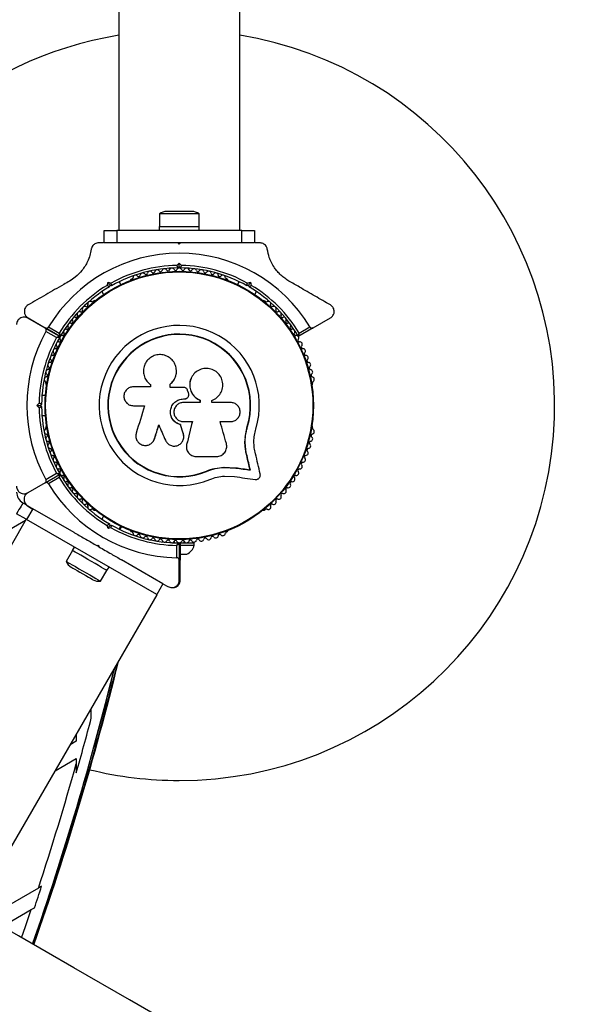
# Model space of a CAD drawing. Units: millimetres. Extents: x 0 to 12100, y 0 to 14340.
# Drawn here: x 5501 to 5720, y 6875 to 7268 of the extents above; entities that cross this region are included whole.
import ezdxf

# ---------------------------------------------------------------- set-up
doc = ezdxf.new("R2010")
doc.units = ezdxf.units.MM

msp = doc.modelspace()

# ---------------------------------------------------------------- linework, layer by layer
at = {"color": 7, "linetype": 'Continuous', "lineweight": 25, "ltscale": 70}
for p, q in [((5588.54, 7184.1), (5588.54, 7576.24)), ((5540.24, 7421.41), (5540.24, 7184.1)), ((5556.49, 7190.7), (5556.49, 7185.7)), ((5572.29, 7190.7), (5556.49, 7190.7)), ((5569.39, 7191.7), (5559.39, 7191.7)), ((5572.29, 7185.7), (5572.29, 7190.7)), ((5534.39, 7179.1), (5534.39, 7184.1)), ((5534.39, 7184.1), (5539.39, 7184.1)), ((5539.39, 7184.1), (5539.39, 7179.1)), ((5589.39, 7184.1), (5539.39, 7184.1)), ((5556.39, 7185.7), (5556.39, 7184.1)), ((5556.39, 7185.7), (5572.39, 7185.7)), ((5572.39, 7184.1), (5572.39, 7185.7)), ((5589.39, 7179.1), (5589.39, 7184.1)), ((5589.39, 7184.1), (5594.39, 7184.1)), ((5594.39, 7184.1), (5594.39, 7179.1)), ((5534.11, 7179.1), (5532.17, 7179.1)), ((5539.39, 7179.1), (5534.39, 7179.1)), ((5553.46, 7179.1), (5539.39, 7179.1)), ((5564.39, 7178.6), (5563.89, 7179.1)), ((5564.89, 7179.1), (5563.89, 7179.1)), ((5564.89, 7179.1), (5564.39, 7178.6)), ((5589.39, 7179.1), (5575.31, 7179.1)), ((5594.39, 7179.1), (5589.39, 7179.1)), ((5596.61, 7179.1), (5594.66, 7179.1)), ((5563.47, 7170.09), (5564.39, 7171.01)), ((5564.39, 7169.6), (5564.39, 7171.01)), ((5564.39, 7171.01), (5565.31, 7170.09)), ((5560.39, 7168.96), (5560.39, 7168.14)), ((5564.39, 7169.6), (5563.89, 7169.1)), ((5564.89, 7169.1), (5564.39, 7169.6)), ((5568.39, 7168.14), (5568.39, 7168.96)), ((5535.6, 7162.13), (5535.93, 7163.39)), ((5535.93, 7163.39), (5537.19, 7163.05)), ((5541.11, 7162.42), (5540.42, 7163.61)), ((5545.52, 7164.7), (5545.11, 7164.47)), ((5583.66, 7164.47), (5583.25, 7164.7)), ((5588.35, 7163.61), (5587.67, 7162.42)), ((5591.59, 7163.05), (5592.84, 7163.39)), ((5592.84, 7163.39), (5593.18, 7162.13)), ((5533.5, 7159.61), (5534.18, 7158.42)), ((5536.64, 7162.16), (5536.46, 7161.48)), ((5537.32, 7161.98), (5536.64, 7162.16)), ((5592.14, 7162.16), (5591.45, 7161.98)), ((5592.32, 7161.48), (5592.14, 7162.16)), ((5594.59, 7158.42), (5595.28, 7159.61)), ((5530.41, 7155.98), (5530, 7155.74)), ((5598.78, 7155.74), (5598.37, 7155.98)), ((5510.77, 7145.06), (5503.89, 7149.03)), ((5503.99, 7149.09), (5510.82, 7145.14)), ((5617.96, 7145.14), (5624.79, 7149.09)), ((5510.77, 7145.06), (5516.5, 7141.75)), ((5516.55, 7141.84), (5510.82, 7145.14)), ((5515.4, 7141.23), (5511.14, 7143.69)), ((5512.2, 7145.51), (5516.45, 7143.05)), ((5617.96, 7145.14), (5612.23, 7141.84)), ((5612.33, 7143.05), (5616.58, 7145.51)), ((5511.13, 7123.07), (5511.13, 7122.59)), ((5552.96, 7121.55), (5546.06, 7121.55)), ((5552.88, 7122.45), (5553.02, 7122.32)), ((5552.96, 7122.36), (5552.96, 7121.55)), ((5560.76, 7121.32), (5560.76, 7122.64)), ((5560.78, 7122.6), (5560.76, 7122.64)), ((5566.03, 7121.32), (5560.76, 7121.32)), ((5560.78, 7121.29), (5560.78, 7122.6)), ((5568.06, 7119.21), (5567.75, 7120.05)), ((5617.64, 7122.59), (5617.64, 7123.07)), ((5510.9, 7118.1), (5509.53, 7118.1)), ((5566.08, 7116.68), (5566.08, 7116.7)), ((5566.08, 7116.7), (5566.41, 7116.7)), ((5566.08, 7116.68), (5566.4, 7116.68)), ((5566.4, 7116.68), (5566.41, 7116.7)), ((5572.65, 7116.2), (5572.69, 7116.21)), ((5572.65, 7116.2), (5572.65, 7115.3)), ((5572.69, 7116.21), (5572.69, 7115.31)), ((5577.46, 7115.31), (5577.46, 7116.11)), ((5507.48, 7114.1), (5508.4, 7115.02)), ((5507.48, 7114.1), (5508.89, 7114.1)), ((5508.4, 7113.18), (5507.48, 7114.1)), ((5509.39, 7114.6), (5508.89, 7114.1)), ((5508.89, 7114.1), (5509.39, 7113.6)), ((5546.06, 7113.97), (5550.56, 7113.97)), ((5572.69, 7115.31), (5566.08, 7115.31)), ((5584.88, 7115.31), (5577.46, 7115.31)), ((5509.53, 7110.1), (5510.9, 7110.1)), ((5511.13, 7105.61), (5511.13, 7105.14)), ((5564.83, 7106.44), (5564.83, 7106.4)), ((5566.08, 7107.64), (5569.63, 7107.64)), ((5580.74, 7107.64), (5584.88, 7107.64)), ((5590.71, 7101.31), (5591.53, 7105.71)), ((5591.08, 7103.06), (5591.53, 7105.71)), ((5591.53, 7105.71), (5591.65, 7105.68)), ((5617.64, 7105.14), (5617.64, 7105.61)), ((5553.94, 7099.7), (5554.57, 7100.88)), ((5554.57, 7100.88), (5554.53, 7100.82)), ((5566, 7102.97), (5566.01, 7102.92)), ((5567.29, 7096.92), (5567.3, 7096.84)), ((5567.34, 7098.53), (5567.31, 7098.13)), ((5567.34, 7098.53), (5567.35, 7098.46)), ((5571.07, 7093.7), (5579.32, 7093.7)), ((5591.36, 7094.04), (5591.48, 7093.94)), ((5575.27, 7087.86), (5578.67, 7088.94)), ((5578.67, 7088.94), (5582.19, 7089.43)), ((5582.19, 7089.43), (5586.87, 7089.19)), ((5582.19, 7089.43), (5582.27, 7089.32)), ((5582.27, 7089.32), (5586.97, 7089.08)), ((5586.87, 7089.19), (5586.97, 7089.08)), ((5592.68, 7088.4), (5592.81, 7088.29)), ((5510.77, 7083.15), (5516.5, 7086.45)), ((5511.14, 7084.52), (5515.4, 7086.97)), ((5516.4, 7085.24), (5512.14, 7082.78)), ((5575.27, 7087.86), (5575.32, 7087.74)), ((5582.42, 7085.85), (5586.51, 7085.64)), ((5510.77, 7083.15), (5503.89, 7079.17)), ((5501.89, 7075.13), (5503.35, 7074.29)), ((5505.91, 7072.81), (5503.41, 7068.48)), ((5503.89, 7073.98), (5505.91, 7072.81)), ((5504.12, 7073.63), (5505.82, 7072.66)), ((5522.43, 7063.27), (5505.91, 7072.81)), ((5530, 7072.47), (5530.41, 7072.23)), ((5534.18, 7069.78), (5533.5, 7068.6)), ((5598.37, 7072.23), (5598.78, 7072.47)), ((5503.28, 7068.56), (5133.28, 6427.7)), ((5503.01, 7068.1), (5485.95, 7058.25)), ((5503.41, 7068.48), (5503.28, 7068.56)), ((5555.37, 7038.48), (5503.41, 7068.48)), ((5535.93, 7064.82), (5535.6, 7066.07)), ((5537.19, 7065.15), (5535.93, 7064.82)), ((5536.46, 7066.72), (5536.64, 7066.04)), ((5536.64, 7066.04), (5537.32, 7066.22)), ((5540.42, 7064.6), (5541.11, 7065.78)), ((5540.71, 7064.46), (5541.39, 7065.65)), ((5545.11, 7063.74), (5545.53, 7063.5)), ((5583.25, 7063.5), (5583.66, 7063.74)), ((5522.46, 7057.48), (5521.66, 7056.09)), ((5531.46, 7058.06), (5532.14, 7058.24)), ((5532.32, 7057.56), (5531.46, 7058.06)), ((5532.14, 7058.24), (5532.32, 7057.56)), ((5561.45, 7059.18), (5564.02, 7059.18)), ((5562.39, 7059.82), (5562.39, 7059.18)), ((5563.39, 7053.2), (5563.39, 7058.11)), ((5564.09, 7059.1), (5564.41, 7059.1)), ((5564.39, 7058.8), (5564.39, 7052.19)), ((5564.71, 7058.8), (5564.74, 7052.19)), ((5564.71, 7058.18), (5570.39, 7058.18)), ((5564.76, 7059.18), (5570.39, 7059.18)), ((5566.39, 7059.18), (5566.39, 7059.82)), ((5570.39, 7058.18), (5570.39, 7059.18)), ((5521.75, 7056.04), (5519.25, 7051.71)), ((5564.68, 7054.68), (5567.39, 7054.68)), ((5535.52, 7048.09), (5536.32, 7049.48)), ((5557.87, 7042.81), (5541.35, 7052.35)), ((5564.39, 7044.24), (5564.39, 7052.19)), ((5564.79, 7044.24), (5564.74, 7052.19)), ((5532.93, 7043.81), (5535.43, 7048.14)), ((5557.87, 7042.81), (5555.37, 7038.48)), ((5557.87, 7042.81), (5559.89, 7041.64)), ((5482.57, 6912.1), (5555.5, 7038.41)), ((5555.5, 7038.41), (5555.37, 7038.48)), ((5529.25, 6989.04), (5529.25, 6992.96)), ((5523.25, 6982.56), (5523.25, 6979.78)), ((5523.25, 6979.78), (5520.85, 6978.4)), ((5514.85, 6968.01), (5523.25, 6972.86)), ((5523.25, 6972.86), (5523.25, 6970.79)), ((5523.25, 6970.79), (5523.25, 6967.13)), ((5508.1, 6921.03), (5487.6, 6909.2)), ((5509.39, 6921.78), (5508.1, 6921.03)), ((5493.6, 6905.73), (5505.25, 6912.46)), ((5505.25, 6912.46), (5506.55, 6913.21))]:
    msp.add_line(p, q, dxfattribs=at)
at = {"color": 8, "linetype": 'Continuous', "lineweight": 25, "ltscale": 70}
msp.add_line((5503.28, 7068.56), (5499.39, 7070.8), dxfattribs=at)
at = {"color": 7, "linetype": 'Continuous', "lineweight": 25, "ltscale": 70, "flags": 128}
for points in [[(5536.64, 7162.16), (5536.63, 7162.19), (5536.59, 7162.26), (5536.52, 7162.37), (5536.43, 7162.52), (5536.32, 7162.71), (5536.2, 7162.92), (5536.07, 7163.15), (5535.93, 7163.39)], [(5592.14, 7162.16), (5592.15, 7162.19), (5592.19, 7162.26), (5592.26, 7162.37), (5592.34, 7162.52), (5592.45, 7162.71), (5592.57, 7162.92), (5592.71, 7163.15), (5592.84, 7163.39)], [(5550.56, 7113.97), (5550.14, 7112.6), (5549.72, 7111.24), (5549.3, 7109.87), (5548.88, 7108.51), (5548.46, 7107.15), (5548.04, 7105.79), (5547.62, 7104.43), (5547.2, 7103.07)], [(5554.53, 7100.82), (5554.74, 7101.5), (5554.95, 7102.19), (5555.16, 7102.87), (5555.37, 7103.55), (5555.58, 7104.24), (5555.79, 7104.93), (5556, 7105.61), (5556.22, 7106.3)], [(5554.57, 7100.88), (5554.78, 7101.56), (5554.99, 7102.24), (5555.2, 7102.92), (5555.41, 7103.6), (5555.62, 7104.28), (5555.83, 7104.97), (5556.04, 7105.65), (5556.25, 7106.33)], [(5556.22, 7106.3), (5556.55, 7105.53), (5556.88, 7104.76), (5557.21, 7104), (5557.54, 7103.23), (5557.87, 7102.47), (5558.2, 7101.7), (5558.53, 7100.94), (5558.86, 7100.17)], [(5566, 7102.97), (5565.85, 7103.4), (5565.71, 7103.83), (5565.56, 7104.27), (5565.41, 7104.7), (5565.27, 7105.14), (5565.12, 7105.57), (5564.97, 7106), (5564.83, 7106.44)], [(5566.01, 7102.92), (5565.86, 7103.35), (5565.71, 7103.79), (5565.56, 7104.22), (5565.42, 7104.66), (5565.27, 7105.09), (5565.12, 7105.53), (5564.98, 7105.97), (5564.83, 7106.4)], [(5569.61, 7107.67), (5569.32, 7106.52), (5569.04, 7105.38), (5568.75, 7104.23), (5568.47, 7103.09), (5568.19, 7101.95), (5567.9, 7100.81), (5567.62, 7099.67), (5567.34, 7098.53)], [(5569.63, 7107.64), (5569.34, 7106.49), (5569.06, 7105.34), (5568.77, 7104.19), (5568.49, 7103.04), (5568.2, 7101.89), (5567.92, 7100.75), (5567.64, 7099.6), (5567.35, 7098.46)], [(5583.22, 7098.86), (5582.91, 7099.95), (5582.6, 7101.04), (5582.29, 7102.14), (5581.98, 7103.23), (5581.67, 7104.33), (5581.36, 7105.43), (5581.05, 7106.54), (5580.74, 7107.64)], [(5592.68, 7088.4), (5592.51, 7089.1), (5592.35, 7089.8), (5592.18, 7090.51), (5592.02, 7091.21), (5591.85, 7091.91), (5591.69, 7092.62), (5591.52, 7093.33), (5591.36, 7094.04)], [(5592.68, 7088.4), (5592.51, 7089.1), (5592.35, 7089.8), (5592.18, 7090.51), (5592.02, 7091.21), (5591.85, 7091.91), (5591.69, 7092.62), (5591.52, 7093.33), (5591.36, 7094.04)], [(5592.81, 7088.29), (5592.64, 7088.99), (5592.48, 7089.69), (5592.31, 7090.4), (5592.15, 7091.1), (5591.98, 7091.81), (5591.81, 7092.52), (5591.65, 7093.23), (5591.48, 7093.94)], [(5596.75, 7086.7), (5596.51, 7087.7), (5596.28, 7088.71), (5596.04, 7089.71), (5595.8, 7090.72), (5595.57, 7091.73), (5595.33, 7092.75), (5595.09, 7093.76), (5594.85, 7094.78)], [(5586.87, 7089.19), (5587.6, 7089.09), (5588.33, 7089), (5589.06, 7088.9), (5589.79, 7088.8), (5590.51, 7088.7), (5591.23, 7088.6), (5591.96, 7088.5), (5592.68, 7088.4)], [(5586.87, 7089.19), (5587.6, 7089.09), (5588.33, 7089), (5589.06, 7088.9), (5589.79, 7088.8), (5590.51, 7088.7), (5591.23, 7088.6), (5591.96, 7088.5), (5592.68, 7088.4)], [(5586.97, 7089.08), (5587.71, 7088.98), (5588.44, 7088.88), (5589.17, 7088.78), (5589.9, 7088.68), (5590.63, 7088.58), (5591.36, 7088.48), (5592.08, 7088.38), (5592.81, 7088.29)], [(5586.51, 7085.64), (5587.55, 7085.5), (5588.59, 7085.36), (5589.62, 7085.21), (5590.66, 7085.07), (5591.69, 7084.93), (5592.71, 7084.79), (5593.74, 7084.66), (5594.76, 7084.52)], [(5501.89, 7075.13), (5501.84, 7075.05), (5501.7, 7074.8), (5501.47, 7074.4), (5501.16, 7073.86), (5500.78, 7073.21), (5500.34, 7072.46), (5499.88, 7071.65), (5499.39, 7070.8)], [(5535.93, 7064.82), (5536.07, 7065.05), (5536.2, 7065.28), (5536.32, 7065.5), (5536.43, 7065.68), (5536.52, 7065.83), (5536.59, 7065.95), (5536.63, 7066.02), (5536.64, 7066.04)], [(5535.52, 7048.09), (5535.42, 7048.15), (5535.02, 7048.38), (5534.32, 7048.78), (5533.35, 7049.34), (5532.16, 7050.03), (5530.8, 7050.82), (5529.34, 7051.66), (5527.84, 7052.53), (5526.38, 7053.37), (5525.02, 7054.16), (5523.82, 7054.85), (5522.85, 7055.41), (5522.15, 7055.81), (5521.75, 7056.04), (5521.66, 7056.09)], [(5519.25, 7051.71), (5519.41, 7051.62), (5519.88, 7051.35), (5520.64, 7050.91), (5521.66, 7050.32), (5522.88, 7049.62), (5524.26, 7048.82), (5525.72, 7047.98), (5527.19, 7047.13), (5528.62, 7046.3), (5529.93, 7045.55), (5531.05, 7044.9), (5531.95, 7044.38), (5532.57, 7044.02), (5532.89, 7043.84), (5532.93, 7043.81)], [(5521.26, 7049.4), (5521.42, 7049.31), (5521.89, 7049.03), (5522.63, 7048.61), (5523.6, 7048.05), (5524.71, 7047.41), (5525.88, 7046.73), (5527.04, 7046.06), (5528.09, 7045.46), (5528.95, 7044.96), (5529.56, 7044.61), (5529.88, 7044.42), (5529.92, 7044.4)], [(5727.06, 6770.94), (5703.82, 6784.36), (5680.7, 6797.71), (5657.69, 6810.99), (5634.8, 6824.21), (5612.04, 6837.35), (5589.4, 6850.42), (5566.9, 6863.41), (5544.53, 6876.33), (5522.3, 6889.16), (5500.21, 6901.92), (5479.29, 6913.99)]]:
    msp.add_lwpolyline(points, dxfattribs=at)
at = {"color": 8, "linetype": 'Continuous', "lineweight": 25, "ltscale": 70, "flags": 128}
for points in [[(5534.92, 6994.91), (5538.13, 7007.43), (5538.52, 7008.99)], [(5501.4, 6901.23), (5502.97, 6905.77), (5505.25, 6912.46)]]:
    msp.add_lwpolyline(points, dxfattribs=at)
at = {"color": 7, "linetype": 'Continuous', "lineweight": 25, "ltscale": 4900}
for radius in [53.64, 53.38]:
    msp.add_circle((5564.39, 7114.1), radius, dxfattribs=at)
for centre, radius, start, end in [((5564.39, 7114.1), 150, 99.2649, 163.7966), ((5564.39, 7114.1), 150, 270, 80.7351), ((5559.39, 7187), 4.71, 90, 128.0512), ((5569.39, 7187), 4.7, 51.9488, 90), ((5564.39, 7114.1), 60.91, 31.0348, 148.9652), ((5564.39, 7114.1), 56, 90.9408, 119.0592), ((5564.39, 7114.1), 55, 90.5209, 119.4791), ((5549.8, 7166.1), 1, 36.9959, 174.3537), ((5552.67, 7166.82), 1, 33.857, 171.2147), ((5554, 7167.71), 0.606, 213.857, 348.0755), ((5555.57, 7167.38), 1, 30.7179, 168.0755), ((5556.95, 7168.2), 0.606, 210.7179, 344.9365), ((5558.5, 7167.78), 1, 27.5788, 164.9365), ((5559.93, 7168.53), 0.606, 207.5788, 341.7974), ((5561.45, 7168.02), 1, 24.4397, 161.7974), ((5562.91, 7168.69), 0.606, 204.4397, 338.6583), ((5564.41, 7168.1), 1, 91.107, 158.6583), ((5564.37, 7168.1), 1, 21.3417, 88.893), ((5564.39, 7114.1), 55, 60.5209, 89.4791), ((5565.86, 7168.69), 0.606, 201.3417, 335.5602), ((5564.39, 7114.1), 56, 60.9408, 89.0592), ((5567.33, 7168.02), 1, 18.2026, 155.5602), ((5568.85, 7168.53), 0.606, 198.2026, 332.4212), ((5570.27, 7167.78), 1, 15.0635, 152.4212), ((5571.82, 7168.2), 0.606, 195.0635, 329.2821), ((5573.2, 7167.38), 1, 11.9245, 149.2821), ((5574.78, 7167.71), 0.606, 191.9245, 326.143), ((5576.11, 7166.82), 1, 8.7854, 146.143), ((5578.98, 7166.1), 1, 5.6463, 143.004), ((5545.36, 7164.03), 0.5, 120, 177.1393), ((5545.37, 7165.29), 0.606, 284.9243, 357.4969), ((5546.97, 7165.22), 1, 40.1351, 177.4969), ((5548.2, 7166.25), 0.606, 220.1351, 354.3537), ((5551.08, 7167.06), 0.606, 216.9959, 351.2147), ((5577.7, 7167.06), 0.606, 188.7854, 323.004), ((5580.58, 7166.25), 0.606, 185.6463, 319.8649), ((5581.8, 7165.22), 1, 2.5073, 139.8649), ((5583.41, 7165.29), 0.606, 182.5073, 255.0401), ((5583.41, 7164.03), 0.5, 2.8607, 60), ((5564.39, 7114.1), 56, 120.9408, 148.8745), ((5564.39, 7114.1), 55, 120.5209, 149.5856), ((5564.39, 7114.1), 55, 30.4144, 59.4791), ((5564.39, 7114.1), 56, 31.1255, 59.0592), ((5528.83, 7154.74), 1, 62.5073, 199.8649), ((5529.57, 7156.17), 0.606, 242.5073, 315.0401), ((5530.66, 7155.54), 0.5, 62.8607, 120), ((5598.12, 7155.54), 0.5, 60, 117.1393), ((5599.21, 7156.17), 0.606, 224.9243, 297.4969), ((5599.95, 7154.74), 1, 340.1351, 117.4969), ((5524.6, 7150.61), 1, 68.7854, 206.143), ((5525.18, 7152.11), 0.606, 248.7854, 23.004), ((5526.66, 7152.73), 1, 65.6463, 203.004), ((5527.32, 7154.2), 0.606, 245.6463, 19.8649), ((5601.46, 7154.2), 0.606, 160.1351, 294.3537), ((5602.12, 7152.73), 1, 336.9959, 114.3537), ((5603.6, 7152.11), 0.606, 156.9959, 291.2147), ((5604.18, 7150.61), 1, 333.857, 111.2147), ((5521.26, 7147.59), 0.606, 255.0635, 29.2821), ((5522.66, 7148.38), 1, 71.9245, 209.2821), ((5523.16, 7149.9), 0.606, 251.9245, 26.143), ((5605.62, 7149.9), 0.606, 153.857, 288.0755), ((5606.12, 7148.38), 1, 330.7179, 108.0755), ((5607.52, 7147.59), 0.606, 150.7179, 284.9365), ((5564.39, 7114.1), 60.91, 150.9407, 209.0593), ((5519.16, 7143.61), 1, 78.2026, 215.5603), ((5519.49, 7145.18), 0.606, 258.2026, 32.4212), ((5520.84, 7146.04), 1, 75.0635, 212.4212), ((5564.39, 7114.1), 32.01, 342.8705, 292.5151), ((5607.93, 7146.04), 1, 327.5788, 104.9365), ((5609.29, 7145.18), 0.606, 147.5788, 281.7974), ((5609.62, 7143.61), 1, 324.4397, 101.7974), ((5564.39, 7114.1), 56, 151.0232, 179.0592), ((5564.39, 7114.1), 55, 150.3108, 179.4791), ((5516.22, 7138.52), 1, 84.4398, 221.7974), ((5516.38, 7140.12), 0.606, 264.4398, 38.6583), ((5516.35, 7141.49), 0.3, 330.3108, 60), ((5516.7, 7142.1), 0.3, 240, 329.5856), ((5517.63, 7141.12), 1, 151.107, 218.6583), ((5517.61, 7141.09), 1, 81.3417, 148.893), ((5517.85, 7142.67), 0.606, 261.3417, 35.5603), ((5564.39, 7114.1), 28.54, 342.8247, 292.5151), ((5564.39, 7114.1), 28.41, 342.8247, 292.5151), ((5610.92, 7142.67), 0.606, 144.4397, 278.6583), ((5611.16, 7141.09), 1, 31.107, 98.6583), ((5612.4, 7140.12), 0.606, 141.3417, 275.5602), ((5612.08, 7142.1), 0.3, 210.4144, 300), ((5611.14, 7141.12), 1, 321.3417, 28.893), ((5612.55, 7138.52), 1, 318.2026, 95.5602), ((5514.96, 7135.84), 1, 87.5788, 224.9365), ((5515.02, 7137.45), 0.606, 267.5788, 41.7974), ((5613.75, 7137.45), 0.606, 138.2026, 272.4212), ((5613.82, 7135.84), 1, 315.0635, 92.4212), ((5512.77, 7131.91), 0.606, 273.857, 48.0755), ((5513.84, 7133.11), 1, 90.7179, 228.0755), ((5513.82, 7134.71), 0.606, 270.7179, 44.9365), ((5614.96, 7134.71), 0.606, 135.0635, 269.2821), ((5614.94, 7133.11), 1, 311.9245, 89.2821), ((5616.01, 7131.91), 0.606, 131.9245, 266.143), ((5512.07, 7127.46), 1, 96.9959, 234.3537), ((5512.88, 7130.31), 1, 93.857, 231.2147), ((5511.87, 7129.06), 0.606, 276.9959, 51.2147), ((5615.9, 7130.31), 1, 308.7854, 86.143), ((5616.91, 7129.06), 0.606, 128.7854, 263.004), ((5616.71, 7127.46), 1, 305.6463, 83.004), ((5511.41, 7124.58), 1, 100.1351, 237.4969), ((5510.55, 7123.22), 0.606, 344.9243, 57.4969), ((5511.13, 7126.16), 0.606, 280.1351, 54.3537), ((5617.65, 7126.16), 0.606, 125.6463, 259.8649), ((5617.36, 7124.58), 1, 302.5073, 79.8649), ((5618.23, 7123.22), 0.606, 122.5073, 195.0401), ((5511.63, 7122.59), 0.5, 180, 237.1393), ((5617.14, 7122.59), 0.5, 302.8607, 0), ((5564.39, 7114.1), 56, 180.9408, 208.9768), ((5564.39, 7114.1), 55, 180.5209, 209.6892), ((5511.41, 7103.63), 1, 122.5073, 259.8649), ((5510.55, 7104.98), 0.606, 302.5073, 15.0401), ((5511.63, 7105.61), 0.5, 122.8607, 180), ((5617.14, 7105.61), 0.5, 0, 57.1393), ((5617.36, 7103.63), 1, 280.1351, 57.4969), ((5618.23, 7104.98), 0.606, 164.9243, 237.4969), ((5512.07, 7100.74), 1, 125.6463, 263.004), ((5511.13, 7102.05), 0.606, 305.6463, 79.8649), ((5616.71, 7100.74), 1, 276.9959, 54.3537), ((5617.65, 7102.05), 0.606, 100.1351, 234.3537), ((5512.88, 7097.9), 1, 128.7854, 266.143), ((5511.87, 7099.15), 0.606, 308.7854, 83.004), ((5512.77, 7096.29), 0.606, 311.9245, 86.143), ((5616.01, 7096.29), 0.606, 93.857, 228.0755), ((5615.9, 7097.9), 1, 273.857, 51.2147), ((5616.91, 7099.15), 0.606, 96.9959, 231.2147), ((5513.84, 7095.1), 1, 131.9245, 269.2821), ((5513.82, 7093.49), 0.606, 315.0635, 89.2821), ((5514.96, 7092.36), 1, 135.0635, 272.4212), ((5613.82, 7092.36), 1, 267.5788, 44.9365), ((5614.96, 7093.49), 0.606, 90.7179, 224.9365), ((5614.94, 7095.1), 1, 270.7179, 48.0755), ((5515.02, 7090.76), 0.606, 318.2026, 92.4212), ((5516.22, 7089.69), 1, 138.2026, 275.5603), ((5516.38, 7088.09), 0.606, 321.3417, 95.5603), ((5612.4, 7088.09), 0.606, 84.4397, 218.6583), ((5612.55, 7089.69), 1, 264.4397, 41.7974), ((5613.75, 7090.76), 0.606, 87.5788, 221.7974), ((5564.39, 7114.1), 56, 211.0232, 239.0592), ((5516.35, 7086.71), 0.3, 300, 29.6892), ((5516.65, 7086.19), 0.3, 30.3108, 120), ((5517.63, 7087.08), 1, 141.3417, 208.893), ((5517.61, 7087.12), 1, 211.107, 278.6583), ((5564.39, 7114.1), 55, 210.3108, 239.4791), ((5517.85, 7085.53), 0.606, 324.4397, 98.6583), ((5519.16, 7084.6), 1, 144.4397, 281.7974), ((5609.62, 7084.6), 1, 258.2026, 35.5603), ((5610.92, 7085.53), 0.606, 81.3417, 215.5603), ((5611.16, 7087.12), 1, 261.3417, 328.893), ((5611.14, 7087.08), 1, 331.107, 38.6583), ((5564.39, 7114.1), 60.91, 210.9407, 269.0593), ((5519.49, 7083.03), 0.606, 327.5788, 101.7974), ((5520.84, 7082.17), 1, 147.5788, 284.9365), ((5521.26, 7080.61), 0.606, 330.7179, 104.9365), ((5607.52, 7080.61), 0.606, 75.0635, 209.2821), ((5607.93, 7082.17), 1, 255.0635, 32.4212), ((5609.29, 7083.03), 0.606, 78.2026, 212.4212), ((5504.39, 7079.46), 5, 180, 240), ((5522.66, 7079.83), 1, 150.7179, 288.0755), ((5523.16, 7078.3), 0.606, 333.857, 108.0755), ((5524.6, 7077.59), 1, 153.857, 291.2147), ((5525.18, 7076.1), 0.606, 336.9959, 111.2147), ((5603.6, 7076.1), 0.606, 68.7854, 203.004), ((5604.18, 7077.59), 1, 248.7854, 26.143), ((5605.62, 7078.3), 0.606, 71.9245, 206.143), ((5606.12, 7079.83), 1, 251.9245, 29.2821), ((5526.66, 7075.47), 1, 156.9959, 294.3537), ((5527.32, 7074.01), 0.606, 340.1351, 114.3537), ((5528.83, 7073.46), 1, 160.1351, 297.4969), ((5529.57, 7072.04), 0.606, 44.9243, 117.4969), ((5599.21, 7072.04), 0.606, 62.5073, 135.0401), ((5599.95, 7073.46), 1, 242.5073, 19.8649), ((5601.46, 7074.01), 0.606, 65.6463, 199.8649), ((5602.12, 7075.47), 1, 245.6463, 23.004), ((5530.66, 7072.66), 0.5, 240, 297.1393), ((5598.12, 7072.66), 0.5, 242.8607, 300), ((5564.39, 7114.1), 56, 240.9408, 268.9768), ((5564.39, 7114.1), 55, 240.5209, 269.6892), ((5545.36, 7064.17), 0.5, 182.8607, 240), ((5545.37, 7062.92), 0.606, 2.5073, 75.0401), ((5546.97, 7062.99), 1, 182.5073, 319.8649), ((5548.2, 7061.95), 0.606, 5.6463, 139.8649), ((5549.8, 7062.11), 1, 185.6463, 323.004), ((5551.08, 7061.14), 0.606, 8.7854, 143.004), ((5552.67, 7061.39), 1, 188.7854, 326.143), ((5554, 7060.49), 0.606, 11.9245, 146.143), ((5574.78, 7060.49), 0.606, 33.857, 168.0755), ((5576.11, 7061.39), 1, 213.857, 351.2147), ((5577.7, 7061.14), 0.606, 36.9959, 171.2147), ((5578.98, 7062.11), 1, 216.9959, 354.3537), ((5580.58, 7061.95), 0.606, 40.1351, 174.3537), ((5581.8, 7062.99), 1, 220.1351, 357.4969), ((5583.41, 7062.92), 0.606, 104.9243, 177.4969), ((5583.41, 7064.17), 0.5, 300, 357.1393), ((5555.57, 7060.83), 1, 191.9245, 329.2821), ((5556.95, 7060.01), 0.606, 15.0635, 149.2821), ((5558.5, 7060.42), 1, 195.0635, 332.4212), ((5559.93, 7059.68), 0.606, 18.2026, 152.4212), ((5561.45, 7060.18), 1, 198.2026, 335.5603), ((5562.91, 7059.52), 0.606, 21.3417, 155.5603), ((5564.41, 7060.1), 1, 201.3417, 268.893), ((5564.09, 7058.8), 0.3, 0, 89.6892), ((5564.37, 7060.1), 1, 271.107, 338.6583), ((5564.41, 7058.8), 0.3, 0.33, 90.0192), ((5565.86, 7059.52), 0.606, 24.4397, 158.6583), ((5567.33, 7060.18), 1, 204.4397, 341.7974), ((5565.52, 7059.32), 5, 291.9485, 346.8489), ((5568.85, 7059.68), 0.606, 27.5788, 161.7974), ((5570.27, 7060.42), 1, 207.5788, 344.9365), ((5571.82, 7060.01), 0.606, 30.7179, 164.9365), ((5573.2, 7060.83), 1, 210.7179, 348.0755), ((5523.61, 7053.47), 4.7, 201.9488, 240), ((5532.27, 7048.47), 4.71, 240, 278.0512), ((4357.2, 7303), 1218.04, 340.60427, 346.1373), ((4357.2, 7303), 1218.25, 340.60241, 346.17149), ((4372.79, 7294), 1200, 340.76561, 346.25145), ((4357.2, 7303), 1217.42, 344.5049, 346.0351), ((4372.79, 7294), 1195.99, 344.13897, 345.22711), ((4372.79, 7294), 1195, 341.81374, 344.30775), ((5564.39, 7114.1), 150, 256.2034, 270), ((4372.79, 7294), 1195.99, 341.43449, 341.867)]:
    msp.add_arc(centre, radius, start, end, dxfattribs=at)
at = {"color": 8, "linetype": 'Continuous', "lineweight": 25, "ltscale": 4900}
msp.add_arc((4357.2, 7303), 1218.03, 340.60442, 346.1345, dxfattribs=at)
at = {"color": 7, "linetype": 'Continuous', "lineweight": 25, "ltscale": 70}
for points, knots in [([(5532.17, 7179.1), (5531.92, 7179.09), (5531.42, 7179.05), (5530.68, 7178.75), (5530.07, 7178.29), (5529.55, 7177.65), (5529.29, 7177.04), (5529.22, 7176.65), (5529.2, 7176.54)], [0, 0, 0, 0, 0.172235, 0.345305, 0.506336, 0.669995, 0.911811, 1, 1, 1, 1]), ([(5563.89, 7179.1), (5561.98, 7179.1), (5558.49, 7179.1), (5555.03, 7179.1), (5553.47, 7179.1)], [0, 0, 0, 0, 0.545591, 1, 1, 1, 1]), ([(5575.31, 7179.1), (5575.14, 7179.1), (5573.36, 7179.1), (5569.87, 7179.1), (5566.55, 7179.1), (5564.89, 7179.1)], [0, 0, 0, 0, 0.048089, 0.524054, 1, 1, 1, 1]), ([(5599.58, 7176.54), (5599.5, 7176.86), (5599.37, 7177.41), (5598.85, 7178.15), (5598.23, 7178.67), (5597.53, 7178.99), (5596.97, 7179.09), (5596.68, 7179.1), (5596.61, 7179.1)], [0, 0, 0, 0, 0.262045, 0.458105, 0.62463, 0.791572, 0.950695, 1, 1, 1, 1]), ([(5529.2, 7176.54), (5529.05, 7175.73), (5528.74, 7174.11), (5527.88, 7171.84), (5526.79, 7169.82), (5525.28, 7167.68), (5523.2, 7165.54), (5521.37, 7164.37), (5520.6, 7163.87)], [0, 0, 0, 0, 0.180011, 0.359746, 0.490176, 0.620433, 0.839542, 1, 1, 1, 1]), ([(5608.18, 7163.87), (5607.62, 7164.22), (5606.5, 7164.92), (5604.95, 7166.22), (5603.58, 7167.65), (5602.3, 7169.33), (5601.2, 7171.23), (5600.14, 7173.72), (5599.79, 7175.47), (5599.58, 7176.54)], [0, 0, 0, 0, 0.115794, 0.231558, 0.347086, 0.462726, 0.61274, 0.763004, 1, 1, 1, 1]), ([(5563.89, 7169.1), (5563.88, 7169.11), (5563.88, 7169.13), (5563.81, 7169.28), (5563.72, 7169.51), (5563.6, 7169.79), (5563.51, 7170), (5563.47, 7170.09), (5563.47, 7170.09)], [0, 0, 0, 0, 0.19513, 0.389907, 0.590943, 0.806113, 0.995305, 1, 1, 1, 1]), ([(5564.89, 7169.1), (5564.89, 7169.11), (5564.9, 7169.13), (5564.96, 7169.28), (5565.06, 7169.51), (5565.18, 7169.79), (5565.27, 7170), (5565.31, 7170.09), (5565.31, 7170.09)], [0, 0, 0, 0, 0.19513, 0.389907, 0.590943, 0.806113, 0.995305, 1, 1, 1, 1]), ([(5520.6, 7163.87), (5519.81, 7163.42), (5516.57, 7161.55), (5510.96, 7158.31), (5506.32, 7155.63), (5503.99, 7154.29)], [0, 0, 0, 0, 0.138434, 0.567208, 1, 1, 1, 1]), ([(5624.79, 7154.29), (5622.77, 7155.45), (5618.71, 7157.8), (5613.14, 7161.01), (5609.58, 7163.07), (5608.18, 7163.87)], [0, 0, 0, 0, 0.376085, 0.754385, 1, 1, 1, 1]), ([(5536.46, 7161.48), (5536.45, 7161.49), (5536.43, 7161.5), (5536.3, 7161.6), (5536.1, 7161.75), (5535.86, 7161.93), (5535.68, 7162.07), (5535.6, 7162.13), (5535.6, 7162.13)], [0, 0, 0, 0, 0.195116, 0.389885, 0.590938, 0.806168, 0.99534, 1, 1, 1, 1]), ([(5537.32, 7161.98), (5537.32, 7161.99), (5537.32, 7162.01), (5537.3, 7162.18), (5537.27, 7162.42), (5537.23, 7162.73), (5537.2, 7162.95), (5537.19, 7163.05), (5537.19, 7163.05)], [0, 0, 0, 0, 0.195116, 0.389868, 0.590888, 0.806131, 0.995356, 1, 1, 1, 1]), ([(5591.45, 7161.98), (5591.46, 7161.99), (5591.46, 7162.01), (5591.48, 7162.18), (5591.51, 7162.42), (5591.55, 7162.73), (5591.57, 7162.95), (5591.59, 7163.05), (5591.59, 7163.05)], [0, 0, 0, 0, 0.1951142, 0.3898648, 0.5908824, 0.8061236, 0.9953472, 1, 1, 1, 1]), ([(5592.32, 7161.48), (5592.33, 7161.49), (5592.35, 7161.5), (5592.48, 7161.6), (5592.67, 7161.75), (5592.92, 7161.93), (5593.09, 7162.07), (5593.18, 7162.13), (5593.18, 7162.13)], [0, 0, 0, 0, 0.195129, 0.389874, 0.59093, 0.806164, 0.99534, 1, 1, 1, 1]), ([(5595.28, 7159.61), (5595.41, 7159.52), (5595.66, 7159.35), (5595.68, 7159.33), (5595.69, 7159.32)], [0, 0, 0, 0, 0.516539, 1, 1, 1, 1]), ([(5503.99, 7154.29), (5503.78, 7154.15), (5503.37, 7153.87), (5502.88, 7153.24), (5502.58, 7152.53), (5502.45, 7151.72), (5502.57, 7150.75), (5503.08, 7149.76), (5503.68, 7149.32), (5503.99, 7149.09)], [0, 0, 0, 0, 0.108083, 0.216704, 0.317776, 0.420492, 0.572267, 0.780136, 1, 1, 1, 1]), ([(5624.79, 7149.09), (5625.16, 7149.37), (5625.8, 7149.86), (5626.25, 7150.93), (5626.32, 7151.88), (5626.14, 7152.73), (5625.76, 7153.45), (5625.27, 7153.97), (5624.93, 7154.19), (5624.79, 7154.29)], [0, 0, 0, 0, 0.2660925, 0.4557479, 0.5969692, 0.7097479, 0.8231312, 0.9238575, 1, 1, 1, 1]), ([(5503.89, 7149.03), (5503.46, 7149.21), (5502.72, 7149.52), (5501.56, 7149.38), (5500.71, 7148.97), (5500.06, 7148.39), (5499.63, 7147.7), (5499.42, 7147.01), (5499.4, 7146.61), (5499.39, 7146.43)], [0, 0, 0, 0, 0.266017, 0.45549, 0.596618, 0.709371, 0.822692, 0.923441, 1, 1, 1, 1]), ([(5511.14, 7143.69), (5511.18, 7143.76), (5511.25, 7143.9), (5511.28, 7144.17), (5511.25, 7144.49), (5511.08, 7144.83), (5510.88, 7144.98), (5510.77, 7145.06)], [0, 0, 0, 0, 0.122604, 0.251566, 0.44018, 0.700416, 1, 1, 1, 1]), ([(5510.82, 7145.14), (5510.91, 7145.1), (5511.11, 7145.01), (5511.44, 7145), (5511.77, 7145.1), (5512.01, 7145.26), (5512.14, 7145.41), (5512.19, 7145.49), (5512.2, 7145.51)], [0, 0, 0, 0, 0.207513, 0.490206, 0.690505, 0.845569, 0.977006, 1, 1, 1, 1]), ([(5616.58, 7145.51), (5616.63, 7145.44), (5616.72, 7145.31), (5616.93, 7145.14), (5617.22, 7145.02), (5617.6, 7144.99), (5617.83, 7145.09), (5617.96, 7145.14)], [0, 0, 0, 0, 0.1221172, 0.2509536, 0.439732, 0.6999755, 1, 1, 1, 1]), ([(5516.5, 7141.75), (5516.49, 7141.75), (5516.47, 7141.74), (5516.35, 7141.68), (5516.12, 7141.58), (5515.82, 7141.43), (5515.58, 7141.32), (5515.47, 7141.26), (5515.42, 7141.24), (5515.41, 7141.24), (5515.4, 7141.23), (5515.4, 7141.23)], [0, 0, 0, 0, 0.152871, 0.300776, 0.500358, 0.76427, 0.914787, 0.967625, 0.987606, 0.996349, 1, 1, 1, 1]), ([(5516.61, 7141.34), (5516.6, 7141.34), (5516.58, 7141.34), (5516.45, 7141.33), (5516.2, 7141.31), (5515.87, 7141.28), (5515.6, 7141.25), (5515.47, 7141.24), (5515.43, 7141.23), (5515.41, 7141.23), (5515.4, 7141.23), (5515.4, 7141.23)], [0, 0, 0, 0, 0.152929, 0.300833, 0.500381, 0.764211, 0.915288, 0.967867, 0.98773, 0.996347, 1, 1, 1, 1]), ([(5516.45, 7143.05), (5516.45, 7143.05), (5516.45, 7143.04), (5516.45, 7143.02), (5516.46, 7142.97), (5516.47, 7142.85), (5516.49, 7142.58), (5516.51, 7142.25), (5516.53, 7142), (5516.55, 7141.86), (5516.55, 7141.85), (5516.55, 7141.84)], [0, 0, 0, 0, 0.003653, 0.012395, 0.032427, 0.0852, 0.235514, 0.49937, 0.698987, 0.847058, 1, 1, 1, 1]), ([(5516.45, 7143.05), (5516.45, 7143.05), (5516.45, 7143.04), (5516.46, 7143.02), (5516.48, 7142.98), (5516.53, 7142.86), (5516.64, 7142.62), (5516.78, 7142.32), (5516.89, 7142.09), (5516.95, 7141.97), (5516.95, 7141.95), (5516.96, 7141.95)], [0, 0, 0, 0, 0.003687, 0.01229, 0.032201, 0.084678, 0.235593, 0.499347, 0.698927, 0.846998, 1, 1, 1, 1]), ([(5611.82, 7141.95), (5611.82, 7141.95), (5611.83, 7141.97), (5611.89, 7142.09), (5611.99, 7142.32), (5612.13, 7142.62), (5612.24, 7142.86), (5612.3, 7142.98), (5612.31, 7143.02), (5612.32, 7143.04), (5612.33, 7143.05), (5612.33, 7143.05)], [0, 0, 0, 0, 0.153002, 0.301073, 0.500653, 0.764407, 0.915322, 0.967799, 0.98771, 0.996313, 1, 1, 1, 1]), ([(5612.23, 7141.84), (5612.23, 7141.85), (5612.23, 7141.86), (5612.24, 7142), (5612.26, 7142.25), (5612.29, 7142.58), (5612.31, 7142.85), (5612.32, 7142.97), (5612.32, 7143.02), (5612.33, 7143.04), (5612.33, 7143.05), (5612.33, 7143.05)], [0, 0, 0, 0, 0.152943, 0.301012, 0.50063, 0.764492, 0.914801, 0.967574, 0.987611, 0.996353, 1, 1, 1, 1]), ([(5560.76, 7122.64), (5561.27, 7123.12), (5562.28, 7124.08), (5563.13, 7126.02), (5563.37, 7128.1), (5562.96, 7130.14), (5561.95, 7131.96), (5560.42, 7133.39), (5558.52, 7134.27), (5556.44, 7134.53), (5554.37, 7134.13), (5552.52, 7133.1), (5551.09, 7131.55), (5550.21, 7129.64), (5549.97, 7127.56), (5550.38, 7125.52), (5551.37, 7123.67), (5552.43, 7122.8), (5552.96, 7122.36)], [0, 0, 0, 0, 0.062507, 0.125011, 0.187512, 0.249992, 0.312477, 0.374971, 0.437477, 0.499994, 0.562513, 0.62504, 0.687571, 0.75011, 0.81265, 0.875185, 0.937697, 1, 1, 1, 1]), ([(5560.78, 7122.6), (5561.29, 7123.09), (5562.3, 7124.04), (5563.1, 7125.97), (5563.4, 7127.45), (5563.24, 7128.2), (5563.22, 7128.28)], [0, 0, 0, 0, 0.321166, 0.641258, 0.961235, 1, 1, 1, 1]), ([(5563.25, 7128.29), (5563.25, 7128.3), (5563.25, 7128.32), (5563.25, 7128.34), (5563.25, 7128.35)], [0, 0, 0, 0, 0.499748, 1, 1, 1, 1]), ([(5577.46, 7116.11), (5578.15, 7116.45), (5579.52, 7117.11), (5581, 7118.91), (5581.82, 7121.07), (5581.85, 7123.4), (5581.08, 7125.6), (5579.61, 7127.41), (5577.62, 7128.6), (5575.34, 7129.05), (5573.05, 7128.69), (5571.02, 7127.59), (5569.48, 7125.86), (5568.62, 7123.72), (5568.53, 7121.39), (5569.25, 7119.19), (5570.66, 7117.3), (5572.01, 7116.57), (5572.69, 7116.21)], [0, 0, 0, 0, 0.062502, 0.125001, 0.187495, 0.249984, 0.312475, 0.374971, 0.43747, 0.499973, 0.562472, 0.624972, 0.687462, 0.749945, 0.812424, 0.874903, 0.937384, 1, 1, 1, 1]), ([(5569.15, 7124.87), (5569.11, 7124.8), (5568.68, 7124.11), (5568.5, 7122.48), (5568.75, 7120.28), (5569.79, 7118.28), (5571.19, 7116.91), (5572.25, 7116.4), (5572.65, 7116.2)], [0, 0, 0, 0, 0.021653, 0.236355, 0.44948, 0.660988, 0.871424, 1, 1, 1, 1]), ([(5569.14, 7124.94), (5569.14, 7124.93), (5569.13, 7124.91), (5569.13, 7124.89), (5569.12, 7124.89)], [0, 0, 0, 0, 0.500241, 1, 1, 1, 1]), ([(5546.06, 7121.55), (5545.57, 7121.49), (5544.59, 7121.38), (5543.32, 7120.51), (5542.61, 7119.46), (5542.33, 7118.5), (5542.23, 7117.5), (5542.48, 7116.25), (5543.33, 7115.01), (5544.59, 7114.14), (5545.57, 7114.03), (5546.06, 7113.97)], [0, 0, 0, 0, 0.1249849, 0.2498323, 0.3746054, 0.4373695, 0.5000097, 0.6248777, 0.7498909, 0.8748919, 1, 1, 1, 1]), ([(5552.8, 7122.47), (5552.81, 7122.47), (5552.83, 7122.45), (5552.85, 7122.44), (5552.86, 7122.44)], [0, 0, 0, 0, 0.499751, 1, 1, 1, 1]), ([(5567.75, 7120.05), (5567.67, 7120.23), (5567.53, 7120.58), (5567.11, 7120.99), (5566.6, 7121.27), (5566.22, 7121.3), (5566.03, 7121.32)], [0, 0, 0, 0, 0.249696, 0.499416, 0.749174, 1, 1, 1, 1]), ([(5564.83, 7106.4), (5564.23, 7106.62), (5563.04, 7107.05), (5561.69, 7108.45), (5560.9, 7110.2), (5560.78, 7112.12), (5561.36, 7113.95), (5562.54, 7115.46), (5564.19, 7116.49), (5565.45, 7116.63), (5566.08, 7116.7)], [0, 0, 0, 0, 0.1250051, 0.2499848, 0.3749445, 0.499882, 0.6248029, 0.7497173, 0.8746245, 1, 1, 1, 1]), ([(5564.83, 7106.44), (5564.23, 7106.65), (5563.05, 7107.09), (5561.7, 7108.48), (5560.92, 7110.21), (5560.8, 7112.13), (5561.37, 7113.95), (5562.55, 7115.45), (5564.19, 7116.48), (5565.45, 7116.62), (5566.08, 7116.68)], [0, 0, 0, 0, 0.125008, 0.24999, 0.374949, 0.499881, 0.6248, 0.749711, 0.874621, 1, 1, 1, 1]), ([(5566.4, 7116.68), (5566.55, 7116.69), (5566.85, 7116.71), (5567.25, 7116.89), (5567.52, 7117.05), (5567.62, 7117.17), (5567.63, 7117.17)], [0, 0, 0, 0, 0.326286, 0.653453, 0.98045, 1, 1, 1, 1]), ([(5566.41, 7116.7), (5566.56, 7116.71), (5566.86, 7116.73), (5567.27, 7116.9), (5567.64, 7117.15), (5567.93, 7117.5), (5568.12, 7117.9), (5568.22, 7118.33), (5568.2, 7118.78), (5568.11, 7119.07), (5568.06, 7119.21)], [0, 0, 0, 0, 0.124811, 0.249924, 0.375026, 0.499747, 0.624658, 0.749815, 0.874837, 1, 1, 1, 1]), ([(5567.63, 7117.17), (5567.63, 7117.18), (5567.64, 7117.18), (5567.64, 7117.18), (5567.65, 7117.19)], [0, 0, 0, 0, 0.499765, 1, 1, 1, 1]), ([(5509.39, 7114.6), (5509.38, 7114.61), (5509.36, 7114.61), (5509.21, 7114.68), (5508.98, 7114.77), (5508.7, 7114.89), (5508.5, 7114.98), (5508.4, 7115.02), (5508.4, 7115.02)], [0, 0, 0, 0, 0.195111, 0.389964, 0.590881, 0.806152, 0.995334, 1, 1, 1, 1]), ([(5508.4, 7113.18), (5508.4, 7113.18), (5508.49, 7113.22), (5508.7, 7113.31), (5508.98, 7113.43), (5509.21, 7113.53), (5509.36, 7113.59), (5509.38, 7113.6), (5509.39, 7113.6)], [0, 0, 0, 0, 0.0046944, 0.1938477, 0.409119, 0.610036, 0.8048889, 1, 1, 1, 1]), ([(5566.08, 7115.31), (5565.58, 7115.25), (5564.58, 7115.14), (5563.3, 7114.25), (5562.44, 7112.98), (5562.14, 7111.47), (5562.44, 7109.97), (5563.3, 7108.7), (5564.57, 7107.81), (5565.58, 7107.7), (5566.08, 7107.64)], [0, 0, 0, 0, 0.125054, 0.249999, 0.374886, 0.499776, 0.62472, 0.749777, 0.874834, 1, 1, 1, 1]), ([(5584.88, 7107.64), (5585.37, 7107.7), (5586.37, 7107.81), (5587.65, 7108.69), (5588.37, 7109.75), (5588.66, 7110.72), (5588.73, 7111.48), (5588.66, 7112.24), (5588.36, 7113.21), (5587.64, 7114.26), (5586.37, 7115.14), (5585.37, 7115.25), (5584.88, 7115.31)], [0, 0, 0, 0, 0.124913, 0.249679, 0.374368, 0.43707, 0.499688, 0.562553, 0.625085, 0.750026, 0.874961, 1, 1, 1, 1]), ([(5591.48, 7093.94), (5591.27, 7094.89), (5590.85, 7096.79), (5590.71, 7099.76), (5590.92, 7102.75), (5591.41, 7104.7), (5591.65, 7105.68)], [0, 0, 0, 0, 0.249739, 0.498728, 0.749544, 1, 1, 1, 1]), ([(5594.85, 7094.78), (5594.67, 7095.58), (5594.31, 7097.18), (5594.19, 7099.69), (5594.36, 7102.21), (5594.77, 7103.85), (5594.98, 7104.67)], [0, 0, 0, 0, 0.249745, 0.498757, 0.749562, 1, 1, 1, 1]), ([(5547.2, 7103.07), (5547.11, 7102.58), (5546.92, 7101.59), (5547.32, 7100.34), (5547.88, 7099.5), (5548.59, 7098.78), (5549.73, 7098.17), (5551.26, 7098.03), (5552.72, 7098.48), (5553.93, 7099.44), (5554.33, 7100.36), (5554.53, 7100.82)], [0, 0, 0, 0, 0.125003, 0.249859, 0.312473, 0.375285, 0.500124, 0.625068, 0.750129, 0.875115, 1, 1, 1, 1]), ([(5558.86, 7100.17), (5559.1, 7099.75), (5559.59, 7098.89), (5560.86, 7098.07), (5562.32, 7097.76), (5563.79, 7098.03), (5565.06, 7098.82), (5565.93, 7100.03), (5566.32, 7101.48), (5566.11, 7102.44), (5566.01, 7102.92)], [0, 0, 0, 0, 0.125119, 0.250126, 0.37509, 0.500044, 0.62502, 0.750054, 0.875142, 1, 1, 1, 1]), ([(5566.17, 7102.26), (5566.16, 7102.27), (5566.16, 7102.29), (5566.16, 7102.3), (5566.16, 7102.31)], [0, 0, 0, 0, 0.499987, 1, 1, 1, 1]), ([(5553.92, 7099.63), (5553.93, 7099.64), (5553.94, 7099.66), (5553.96, 7099.68), (5553.97, 7099.69)], [0, 0, 0, 0, 0.499753, 1, 1, 1, 1]), ([(5567.35, 7098.46), (5567.3, 7098.17), (5567.2, 7097.6), (5567.29, 7096.73), (5567.57, 7095.9), (5568.02, 7095.16), (5568.63, 7094.54), (5569.37, 7094.07), (5570.19, 7093.76), (5570.78, 7093.72), (5571.07, 7093.7)], [0, 0, 0, 0, 0.12481, 0.250028, 0.374826, 0.499648, 0.624854, 0.749598, 0.874441, 1, 1, 1, 1]), ([(5579.32, 7093.7), (5579.63, 7093.72), (5580.25, 7093.76), (5581.14, 7094.1), (5581.93, 7094.61), (5582.58, 7095.29), (5583.06, 7096.11), (5583.34, 7097.01), (5583.41, 7097.95), (5583.28, 7098.55), (5583.22, 7098.86)], [0, 0, 0, 0, 0.124767, 0.249907, 0.374807, 0.499436, 0.624554, 0.749625, 0.874275, 1, 1, 1, 1]), ([(5591.36, 7094.04), (5591.21, 7094.67), (5590.98, 7095.61), (5590.75, 7097.22), (5590.65, 7098.52), (5590.64, 7099.5), (5590.64, 7099.82)], [0, 0, 0, 0, 0.335947, 0.500752, 0.836728, 1, 1, 1, 1]), ([(5575.27, 7087.86), (5576.36, 7088.31), (5577.47, 7088.77), (5578.63, 7088.93), (5578.64, 7088.93)], [0, 0, 0, 0, 0.991086, 1, 1, 1, 1]), ([(5575.32, 7087.74), (5576.45, 7088.15), (5578.71, 7088.98), (5581.09, 7089.2), (5582.27, 7089.32)], [0, 0, 0, 0, 0.5, 1, 1, 1, 1]), ([(5510.77, 7083.15), (5510.85, 7083.2), (5511.03, 7083.33), (5511.21, 7083.61), (5511.28, 7083.94), (5511.26, 7084.23), (5511.2, 7084.42), (5511.15, 7084.5), (5511.14, 7084.52)], [0, 0, 0, 0, 0.207525, 0.490017, 0.690177, 0.845176, 0.9766, 1, 1, 1, 1]), ([(5515.4, 7086.97), (5515.4, 7086.97), (5515.41, 7086.97), (5515.42, 7086.96), (5515.47, 7086.94), (5515.58, 7086.88), (5515.82, 7086.77), (5516.12, 7086.63), (5516.35, 7086.52), (5516.47, 7086.46), (5516.49, 7086.46), (5516.5, 7086.45)], [0, 0, 0, 0, 0.003651, 0.012394, 0.032375, 0.085214, 0.235732, 0.499647, 0.699229, 0.847123, 1, 1, 1, 1]), ([(5515.4, 7086.97), (5515.4, 7086.97), (5515.41, 7086.97), (5515.43, 7086.97), (5515.47, 7086.97), (5515.6, 7086.95), (5515.87, 7086.93), (5516.2, 7086.9), (5516.45, 7086.88), (5516.58, 7086.86), (5516.6, 7086.86), (5516.61, 7086.86)], [0, 0, 0, 0, 0.003653, 0.01227, 0.032133, 0.084713, 0.23579, 0.49962, 0.699168, 0.84707, 1, 1, 1, 1]), ([(5516.5, 7086.45), (5516.5, 7086.44), (5516.5, 7086.43), (5516.48, 7086.29), (5516.46, 7086.04), (5516.44, 7085.71), (5516.41, 7085.44), (5516.4, 7085.32), (5516.4, 7085.27), (5516.4, 7085.25), (5516.4, 7085.24), (5516.4, 7085.24)], [0, 0, 0, 0, 0.152886, 0.300791, 0.500258, 0.764178, 0.91482, 0.967578, 0.987609, 0.996348, 1, 1, 1, 1]), ([(5516.91, 7086.34), (5516.9, 7086.34), (5516.9, 7086.32), (5516.84, 7086.2), (5516.73, 7085.97), (5516.59, 7085.67), (5516.48, 7085.43), (5516.43, 7085.31), (5516.41, 7085.27), (5516.4, 7085.25), (5516.4, 7085.24), (5516.4, 7085.24)], [0, 0, 0, 0, 0.1529556, 0.3008451, 0.5002981, 0.764188, 0.9152283, 0.967843, 0.9876857, 0.9963765, 1, 1, 1, 1]), ([(5576.65, 7084.53), (5577.59, 7084.88), (5579.46, 7085.56), (5581.44, 7085.75), (5582.42, 7085.85)], [0, 0, 0, 0, 0.499992, 1, 1, 1, 1]), ([(5594.76, 7084.52), (5594.9, 7084.51), (5595.18, 7084.49), (5595.6, 7084.59), (5596, 7084.78), (5596.34, 7085.07), (5596.6, 7085.44), (5596.76, 7085.85), (5596.81, 7086.29), (5596.77, 7086.56), (5596.75, 7086.7)], [0, 0, 0, 0, 0.124838, 0.249974, 0.374891, 0.499511, 0.624543, 0.749737, 0.874985, 1, 1, 1, 1]), ([(5499.39, 7081.77), (5499.41, 7081.52), (5499.44, 7081.02), (5499.74, 7080.28), (5500.2, 7079.67), (5500.84, 7079.15), (5501.75, 7078.78), (5502.85, 7078.72), (5503.54, 7079.02), (5503.89, 7079.17)], [0, 0, 0, 0, 0.1082068, 0.216928, 0.3180525, 0.4207488, 0.5723705, 0.780042, 1, 1, 1, 1]), ([(5512.14, 7082.78), (5512.1, 7082.85), (5512.01, 7082.98), (5511.8, 7083.15), (5511.5, 7083.27), (5511.13, 7083.3), (5510.9, 7083.2), (5510.77, 7083.15)], [0, 0, 0, 0, 0.122642, 0.251528, 0.44023, 0.700436, 1, 1, 1, 1]), ([(5503.89, 7079.17), (5503.52, 7078.89), (5502.88, 7078.41), (5502.43, 7077.33), (5502.35, 7076.39), (5502.53, 7075.54), (5502.92, 7074.82), (5503.4, 7074.29), (5503.74, 7074.07), (5503.89, 7073.98)], [0, 0, 0, 0, 0.266045, 0.455492, 0.596636, 0.70939, 0.822703, 0.923444, 1, 1, 1, 1]), ([(5503.05, 7074.72), (5503.09, 7074.63), (5503.25, 7074.32), (5503.64, 7073.94), (5503.97, 7073.72), (5504.12, 7073.63)], [0, 0, 0, 0, 0.185294, 0.648227, 1, 1, 1, 1]), ([(5536.46, 7066.72), (5536.45, 7066.72), (5536.43, 7066.7), (5536.3, 7066.6), (5536.1, 7066.45), (5535.86, 7066.27), (5535.68, 7066.14), (5535.6, 7066.07), (5535.6, 7066.07)], [0, 0, 0, 0, 0.195125, 0.389887, 0.590939, 0.806168, 0.99534, 1, 1, 1, 1]), ([(5537.19, 7065.15), (5537.19, 7065.15), (5537.2, 7065.26), (5537.23, 7065.48), (5537.27, 7065.78), (5537.3, 7066.03), (5537.32, 7066.19), (5537.32, 7066.21), (5537.32, 7066.22)], [0, 0, 0, 0, 0.004717, 0.19387, 0.409113, 0.610132, 0.804884, 1, 1, 1, 1]), ([(5522.36, 7063.31), (5522.52, 7063.22), (5524.08, 7062.32), (5527.13, 7060.56), (5530.01, 7058.89), (5531.46, 7058.06)], [0, 0, 0, 0, 0.052591, 0.526312, 1, 1, 1, 1]), ([(5532.32, 7057.56), (5533.97, 7056.61), (5537, 7054.86), (5539.99, 7053.14), (5541.35, 7052.35)], [0, 0, 0, 0, 0.54471, 1, 1, 1, 1]), ([(5563.39, 7058.11), (5563.39, 7058.11), (5563.39, 7058.12), (5563.4, 7058.13), (5563.43, 7058.17), (5563.51, 7058.28), (5563.66, 7058.49), (5563.85, 7058.76), (5564, 7058.97), (5564.08, 7059.08), (5564.08, 7059.1), (5564.09, 7059.1)], [0, 0, 0, 0, 0.003638, 0.012342, 0.03217, 0.08476, 0.235825, 0.499684, 0.699146, 0.847055, 1, 1, 1, 1]), ([(5563.39, 7058.11), (5563.39, 7058.11), (5563.4, 7058.12), (5563.41, 7058.13), (5563.45, 7058.15), (5563.56, 7058.23), (5563.78, 7058.38), (5564.05, 7058.57), (5564.25, 7058.71), (5564.37, 7058.79), (5564.38, 7058.8), (5564.39, 7058.8)], [0, 0, 0, 0, 0.003653, 0.012387, 0.032467, 0.085213, 0.235857, 0.499763, 0.699237, 0.847115, 1, 1, 1, 1]), ([(5564.39, 7052.19), (5564.38, 7052.28), (5564.36, 7052.5), (5564.21, 7052.8), (5563.96, 7053.03), (5563.7, 7053.16), (5563.5, 7053.2), (5563.4, 7053.2), (5563.39, 7053.2)], [0, 0, 0, 0, 0.2074426, 0.4899786, 0.6900885, 0.8450976, 0.9765786, 1, 1, 1, 1]), ([(5564.74, 7052.19), (5564.74, 7052.28), (5564.71, 7052.5), (5564.59, 7052.77), (5564.43, 7052.9), (5564.39, 7052.94)], [0, 0, 0, 0, 0.348572, 0.823206, 1, 1, 1, 1]), ([(5559.89, 7041.64), (5560.11, 7041.54), (5560.56, 7041.32), (5561.35, 7041.21), (5562.11, 7041.3), (5562.89, 7041.6), (5563.66, 7042.19), (5564.27, 7043.12), (5564.35, 7043.86), (5564.39, 7044.24)], [0, 0, 0, 0, 0.1082107, 0.2169308, 0.3180414, 0.4207397, 0.5723533, 0.7800475, 1, 1, 1, 1]), ([(5561.53, 7041.26), (5561.62, 7041.25), (5561.95, 7041.19), (5562.54, 7041.3), (5563.3, 7041.59), (5564.07, 7042.19), (5564.68, 7043.12), (5564.75, 7043.86), (5564.79, 7044.24)], [0, 0, 0, 0, 0.043804, 0.167274, 0.292676, 0.477816, 0.73141, 1, 1, 1, 1])]:
    msp.add_open_spline(points, degree=3, knots=knots, dxfattribs=at)
at = {"color": 8, "linetype": 'Continuous', "lineweight": 25, "ltscale": 70}
for points, knots in [([(5564.41, 7059.1), (5564.4, 7059.1), (5564.39, 7059.08), (5564.35, 7059.01), (5564.32, 7058.98)], [0, 0, 0, 0, 0.532854, 1, 1, 1, 1]), ([(5564.39, 7058.58), (5564.46, 7058.63), (5564.58, 7058.71), (5564.69, 7058.79), (5564.7, 7058.8), (5564.71, 7058.8)], [0, 0, 0, 0, 0.388631, 0.689237, 1, 1, 1, 1])]:
    msp.add_open_spline(points, degree=3, knots=knots, dxfattribs=at)

doc.saveas('drawing.dxf')
